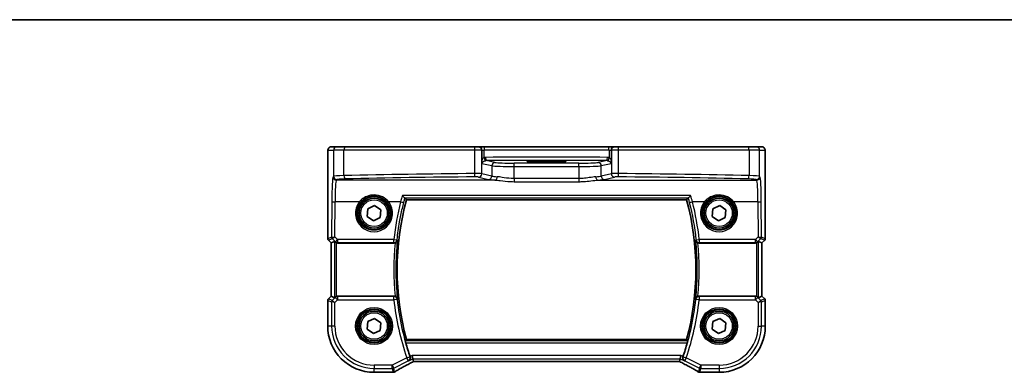
# Model space of a CAD drawing. Units: millimetres. Extents: x 14 to 2205, y 8 to 430.
# Drawn here: x 577 to 725, y 376 to 430 of the extents above; entities that cross this region are included whole.
import ezdxf

# ---------------------------------------------------------------- set-up
doc = ezdxf.new("R2010")
doc.units = ezdxf.units.MM
for name, color, linetype, lineweight in [('Border (ISO)', 7, 'Continuous', 35), ('Visible (ISO)', 7, 'Continuous', 35), ('Visible Narrow (ISO)', 7, 'Continuous', 25)]:
    doc.layers.add(name, color=color, linetype=linetype, lineweight=lineweight)

# ---------------------------------------------------------------- blocks, each defined once
blk = doc.blocks.new('図面枠 tk図枠')
at = {"layer": 'Border (ISO)'}
blk.add_line((14.5, 289), (405.5, 289), dxfattribs=at)

msp = doc.modelspace()

# ---------------------------------------------------------------- linework, layer by layer
at = {"layer": 'Visible (ISO)'}
for p, q in [((624.8603, 410.3642), (624.044, 410.3642)), ((624.8603, 410.3642), (626.1361, 410.3642)), ((626.1361, 410.3642), (645.6756, 410.3642)), ((645.6756, 410.3642), (646.2396, 410.3642)), ((647.12, 410.3642), (646.2396, 410.3642)), ((646.7058, 408.2354), (646.7058, 409.8642)), ((647.12, 410.3642), (665.8409, 410.3642)), ((666.7213, 410.3642), (665.8409, 410.3642)), ((666.2551, 409.8642), (666.2551, 408.2354)), ((666.7213, 410.3642), (667.2853, 410.3642)), ((667.2853, 410.3642), (686.8248, 410.3642)), ((686.8248, 410.3642), (688.1006, 410.3642)), ((688.9169, 410.3642), (688.1006, 410.3642)), ((623.5073, 396.4996), (623.5073, 409.1642)), ((655.7305, 408.2114), (657.2305, 408.2114)), ((689.4536, 409.1642), (689.4536, 396.4996)), ((657.2305, 407.9839), (655.7305, 407.9839)), ((635.3588, 402.375), (677.6021, 402.375)), ((629.4361, 399.8716), (629.5316, 401.0223)), ((629.5316, 401.0223), (630.576, 401.515)), ((630.576, 401.515), (631.5248, 400.8569)), ((631.5248, 400.8569), (631.4293, 399.7061)), ((681.4361, 399.8716), (681.5316, 401.0223)), ((681.5316, 401.0223), (682.576, 401.515)), ((682.576, 401.515), (683.5248, 400.8568)), ((683.5248, 400.8568), (683.4293, 399.7061)), ((630.3849, 399.2135), (629.4361, 399.8716)), ((631.4293, 399.7061), (630.3849, 399.2135)), ((682.3849, 399.2135), (681.4361, 399.8716)), ((683.4293, 399.7061), (682.3849, 399.2135)), ((624.0073, 395.8754), (623.5952, 396.2875)), ((689.3657, 396.2875), (688.9536, 395.8753)), ((624.0073, 395.8754), (624.008, 395.8756)), ((624.0073, 387.8531), (624.0073, 395.8754)), ((624.008, 395.8756), (624.542, 396.0968)), ((625.0025, 395.8642), (633.4926, 395.8642)), ((679.4683, 395.8642), (687.9584, 395.8642)), ((688.9529, 395.8756), (688.4189, 396.0968)), ((688.9529, 395.8756), (688.9536, 395.8753)), ((688.9536, 395.8753), (688.9536, 387.8531)), ((623.5952, 387.4409), (624.0073, 387.8531)), ((624.008, 387.8528), (624.0073, 387.8531)), ((624.008, 387.8528), (624.542, 387.6316)), ((633.4926, 387.8642), (625.0025, 387.8642)), ((687.9584, 387.8642), (679.4683, 387.8642)), ((688.9529, 387.8528), (688.4189, 387.6316)), ((688.9529, 387.8528), (688.9536, 387.8531)), ((688.9536, 387.8531), (689.3657, 387.4409)), ((623.5073, 383.3642), (623.5073, 387.2288)), ((689.4536, 387.2288), (689.4536, 383.3642)), ((629.5316, 384.0223), (630.576, 384.515)), ((630.576, 384.515), (631.5248, 383.8569)), ((681.5316, 384.0223), (682.576, 384.515)), ((682.576, 384.515), (683.5248, 383.8568)), ((629.4361, 382.8716), (629.5316, 384.0223)), ((631.5248, 383.8569), (631.4293, 382.7061)), ((681.4361, 382.8716), (681.5316, 384.0223)), ((683.5248, 383.8568), (683.4293, 382.7061)), ((630.3849, 382.2135), (629.4361, 382.8716)), ((631.4293, 382.7061), (630.3849, 382.2135)), ((682.3849, 382.2135), (681.4361, 382.8716)), ((683.4293, 382.7061), (682.3849, 382.2135)), ((677.6021, 381.3535), (635.3588, 381.3535)), ((636.3502, 378.4159), (636.2323, 378.9152)), ((676.6107, 378.4159), (676.7285, 378.9152)), ((636.443, 378.0228), (636.3502, 378.4159)), ((636.4447, 378.0221), (676.5162, 378.0221)), ((676.5179, 378.0228), (676.6107, 378.4159)), ((633.1843, 376.3911), (630.4804, 376.3911)), ((682.4804, 376.3911), (679.7766, 376.3911))]:
    msp.add_line(p, q, dxfattribs=at)
for centre, radius in [((630.4804, 400.3642), 2.5), ((630.4804, 400.3642), 2.25), ((682.4804, 400.3642), 2.5), ((682.4804, 400.3642), 2.25), ((630.4804, 383.3642), 2.5), ((682.4804, 383.3642), 2.5), ((630.4804, 383.3642), 2.25), ((682.4804, 383.3642), 2.25)]:
    msp.add_circle(centre, radius, dxfattribs=at)
for centre, radius, start, end in [((674.4304, 391.8642), 40.4608, 164.943187, 195.056796), ((638.5304, 391.8642), 40.4608, 344.943187, 15.056796), ((623.8073, 396.4996), 0.3, 179.999992, 224.999992), ((689.1536, 396.4996), 0.3, 314.999992, 359.999992), ((623.8073, 387.2288), 0.3, 134.999992, 179.999992), ((689.1536, 387.2288), 0.3, 359.999992, 44.999992), ((630.4804, 383.3642), 6.9731, 179.999992, 269.999992), ((682.4804, 383.3642), 6.9731, 269.999992, 359.999992), ((674.4304, 391.8642), 40.6858, 195.715965, 198.794832), ((638.5304, 391.8642), 40.6858, 341.205151, 344.284018), ((633.1843, 376.8911), 0.5, 269.999992, 275.124946), ((633.3527, 376.9053), 0.5, 274.507524, 300.461441), ((679.6082, 376.9053), 0.5, 239.538542, 265.492459), ((679.7766, 376.8911), 0.5, 264.875038, 269.999992)]:
    msp.add_arc(centre, radius, start, end, dxfattribs=at)
for centre, major_axis, ratio, start_param, end_param in [((655.7305, 408.0976), (-2.1708, 0), 0.05240787, 4.71238898, 7.85398163), ((657.2305, 408.0976), (2.1708, 0), 0.05240787, 4.71238898, 7.85398163), ((624.8416, 395.7961), (-0.2998, 0.3006), 0.03700701, 5.44193694, 6.2679172), ((625.0019, 396.3661), (0.0758, -0.4962), 0.99610631, 5.80466202, 6.13208831), ((687.959, 396.3661), (-0.0758, -0.4962), 0.99610631, 0.151097, 0.47852329), ((688.1193, 395.7961), (0.2998, 0.3006), 0.03700701, 0.01526811, 0.84124837), ((624.8416, 387.9324), (-0.2998, -0.3006), 0.03700701, 0.01526811, 0.84124837), ((625.0019, 387.3623), (0.0758, 0.4962), 0.99610631, 0.151097, 0.47852329), ((687.959, 387.3623), (-0.0758, 0.4962), 0.99610631, 5.80466202, 6.13208831), ((688.1193, 387.9323), (0.2998, -0.3006), 0.03700701, 5.44193694, 6.2679172), ((637.4447, 378.5221), (-1.0016, -0.4995), 0.02338606, 6.27769174, 6.33005161), ((675.5162, 378.5221), (1.0016, -0.4995), 0.02338606, 6.236319, 6.28867888), ((637.7388, 376.2985), (-5.174, -0.0291), 0.04728351, 5.7096395, 5.77067269), ((675.2172, 376.2973), (-5.1796, 0.0282), 0.04738585, 3.6541305, 3.71509715)]:
    msp.add_ellipse(centre, major_axis=major_axis, ratio=ratio, start_param=start_param, end_param=end_param, dxfattribs=at)
for points, knots in [([(624.044, 410.3642), (623.9903, 410.3642), (623.937, 410.3551), (623.8395, 410.3238), (623.7969, 410.3011), (623.7188, 410.2484), (623.6887, 410.2186), (623.6321, 410.1542), (623.6143, 410.1239), (623.5817, 410.0638), (623.573, 410.0398), (623.5576, 409.9955), (623.5532, 409.9781), (623.5436, 409.9377), (623.5405, 409.9192), (623.5304, 409.8526), (623.5268, 409.8098), (623.5196, 409.7065), (623.5167, 409.6484), (623.512, 409.5202), (623.5102, 409.4503), (623.5079, 409.308), (623.5073, 409.2361), (623.5073, 409.1642)], [-1.57079633, -1.57079633, -1.57079633, -1.57079633, -1.5539811, -1.5539811, -1.5354532, -1.5354532, -1.51117942, -1.51117942, -1.47458241, -1.47458241, -1.42081658, -1.42081658, -1.3531994, -1.3531994, -1.2395743, -1.2395743, -0.92541504, -0.92541504, -0.61125577, -0.61125577, -0.29709651, -0.29709651, 0, 0, 0, 0]), ([(646.2396, 410.3642), (646.2408, 410.3642), (646.2421, 410.3642), (646.2787, 410.3639), (646.3137, 410.3598), (646.3817, 410.3437), (646.4146, 410.3317), (646.5001, 410.2886), (646.5484, 410.2502), (646.6264, 410.1565), (646.6561, 410.103), (646.6958, 409.987), (646.7058, 409.926), (646.7058, 409.8642)], [-0.0004036703, -0.0004036703, -0.0004036703, -0.0004036703, 0, 0, 0.0113809541, 0.0113809541, 0.0228560568, 0.0228560568, 0.0428426098, 0.0428426098, 0.0619362024, 0.0619362024, 0.0804943868, 0.0804943868, 0.0804943868, 0.0804943868]), ([(666.7213, 410.3642), (666.7201, 410.3642), (666.7188, 410.3642), (666.6822, 410.3639), (666.6472, 410.3598), (666.5792, 410.3437), (666.5463, 410.3317), (666.4608, 410.2886), (666.4125, 410.2502), (666.3345, 410.1565), (666.3048, 410.103), (666.2651, 409.9869), (666.2551, 409.926), (666.2551, 409.8642)], [-0.1613924439, -0.1613924439, -0.1613924439, -0.1613924439, -0.1609887736, -0.1609887736, -0.1496078195, -0.1496078195, -0.1381327168, -0.1381327168, -0.1181461638, -0.1181461638, -0.0990525712, -0.0990525712, -0.0804943868, -0.0804943868, -0.0804943868, -0.0804943868]), ([(689.4536, 409.1642), (689.4536, 409.2403), (689.4529, 409.3163), (689.4505, 409.4618), (689.4486, 409.5312), (689.4438, 409.6582), (689.4408, 409.7155), (689.4335, 409.8175), (689.4299, 409.8593), (689.4178, 409.9347), (689.4151, 409.959), (689.3894, 410.0367), (689.3802, 410.0667), (689.337, 410.1384), (689.3224, 410.1605), (689.2837, 410.2061), (689.2628, 410.2279), (689.1934, 410.2845), (689.1346, 410.3218), (689.0135, 410.3568), (688.9653, 410.3642), (688.9169, 410.3642)], [0, 0, 0, 0, 0.31415927, 0.31415927, 0.62831853, 0.62831853, 0.9424778, 0.9424778, 1.25663706, 1.25663706, 1.41371669, 1.41371669, 1.48395567, 1.48395567, 1.50917161, 1.50917161, 1.52803765, 1.52803765, 1.55563196, 1.55563196, 1.57079633, 1.57079633, 1.57079633, 1.57079633]), ([(646.742, 407.7964), (646.7419, 407.7968), (646.7418, 407.7972), (646.7362, 407.8187), (646.7303, 407.847), (646.7191, 407.9266), (646.715, 407.9707), (646.7075, 408.0864), (646.7058, 408.1622), (646.7058, 408.2354)], [-0.0001589074, -0.0001589074, -0.0001589074, -0.0001589074, 0, 0, 0.0089352608, 0.0089352608, 0.0181611607, 0.0181611607, 0.0328233428, 0.0328233428, 0.0328233428, 0.0328233428]), ([(666.2551, 408.2354), (666.2551, 408.1791), (666.2541, 408.1217), (666.249, 408.0094), (666.2447, 407.9526), (666.2321, 407.8541), (666.2253, 407.8213), (666.2191, 407.7972), (666.219, 407.7968), (666.219, 407.7964)], [0, 0, 0, 0, 0.0168973423, 0.0168973423, 0.0341817843, 0.0341817843, 0.0499165702, 0.0499165702, 0.0501658992, 0.0501658992, 0.0501658992, 0.0501658992]), ([(634.7582, 403.0009), (634.759, 402.9999), (634.7598, 402.999), (634.8099, 402.9414), (634.8595, 402.8878), (634.9532, 402.7931), (634.9978, 402.7515), (635.066, 402.6959), (635.0918, 402.6781), (635.1163, 402.6675), (635.1209, 402.6659), (635.125, 402.6651)], [-0.0003815831, -0.0003815831, -0.0003815831, -0.0003815831, 0, 0, 0.0233303994, 0.0233303994, 0.046750969, 0.046750969, 0.0651203826, 0.0651203826, 0.0700452525, 0.0700452525, 0.0700452525, 0.0700452525]), ([(678.2027, 403.0009), (678.2019, 402.9999), (678.2011, 402.999), (678.1652, 402.9577), (678.13, 402.919), (678.0621, 402.8476), (678.0292, 402.8146), (677.9581, 402.7475), (677.9212, 402.7158), (677.868, 402.678), (677.8492, 402.6678), (677.8359, 402.6651)], [-0.0808630244, -0.0808630244, -0.0808630244, -0.0808630244, -0.0804837096, -0.0804837096, -0.0639722466, -0.0639722466, -0.047716081, -0.047716081, -0.0266446372, -0.0266446372, -0.0108699016, -0.0108699016, -0.0108699016, -0.0108699016]), ([(633.6584, 395.8926), (633.6688, 395.8963), (633.6791, 395.9002), (633.7293, 395.9213), (633.7664, 395.9423), (633.8442, 395.9985), (633.8816, 396.0359), (633.935, 396.1071), (633.954, 396.1403), (633.9837, 396.2092), (633.9942, 396.2453), (634.0002, 396.2827), (634.0003, 396.2837), (634.0005, 396.2847)], [-0.0625993799, -0.0625993799, -0.0625993799, -0.0625993799, -0.0592463412, -0.0592463412, -0.0460615935, -0.0460615935, -0.0283537616, -0.0283537616, -0.0143765704, -0.0143765704, 0, 0, 0.0003829128, 0.0003829128, 0.0003829128, 0.0003829128]), ([(678.9604, 396.2847), (678.9606, 396.2837), (678.9607, 396.2827), (678.9686, 396.2339), (678.9842, 396.1866), (679.0303, 396.0987), (679.0603, 396.0574), (679.1301, 395.9881), (679.168, 395.9588), (679.2397, 395.918), (679.2705, 395.9039), (679.3024, 395.8926)], [-0.0798971436, -0.0798971436, -0.0798971436, -0.0798971436, -0.0795190736, -0.0795190736, -0.0608833461, -0.0608833461, -0.0430851336, -0.0430851336, -0.0278726227, -0.0278726227, -0.0176824075, -0.0176824075, -0.0176824075, -0.0176824075]), ([(624.6501, 396.0047), (624.67, 395.986), (624.6932, 395.9675), (624.7551, 395.9268), (624.7964, 395.9066), (624.8389, 395.8918), (624.8403, 395.8913), (624.8416, 395.8909)], [0.0314355731, 0.0314355731, 0.0314355731, 0.0314355731, 0.0406420627, 0.0406420627, 0.0537285866, 0.0537285866, 0.0541520047, 0.0541520047, 0.0541520047, 0.0541520047]), ([(688.1193, 395.8909), (688.1206, 395.8913), (688.122, 395.8918), (688.1645, 395.9066), (688.2058, 395.9268), (688.2677, 395.9675), (688.2909, 395.986), (688.3108, 396.0047)], [0.1471621376, 0.1471621376, 0.1471621376, 0.1471621376, 0.1475855557, 0.1475855557, 0.1606720796, 0.1606720796, 0.1698785692, 0.1698785692, 0.1698785692, 0.1698785692]), ([(624.8416, 387.8376), (624.8403, 387.8371), (624.8389, 387.8366), (624.7964, 387.8218), (624.7551, 387.8016), (624.6932, 387.7609), (624.67, 387.7424), (624.6501, 387.7237)], [0.1471621376, 0.1471621376, 0.1471621376, 0.1471621376, 0.1475855557, 0.1475855557, 0.1606720796, 0.1606720796, 0.1698785692, 0.1698785692, 0.1698785692, 0.1698785692]), ([(634.0005, 387.4437), (634.0003, 387.4447), (634.0002, 387.4457), (633.9923, 387.4945), (633.9767, 387.5418), (633.9306, 387.6297), (633.9006, 387.671), (633.8308, 387.7403), (633.7929, 387.7696), (633.7212, 387.8104), (633.6904, 387.8245), (633.6584, 387.8358)], [-0.0798971452, -0.0798971452, -0.0798971452, -0.0798971452, -0.0795190752, -0.0795190752, -0.0608834479, -0.0608834479, -0.0430853229, -0.0430853229, -0.0278727628, -0.0278727628, -0.0176824076, -0.0176824076, -0.0176824076, -0.0176824076]), ([(679.3024, 387.8358), (679.2921, 387.8321), (679.2818, 387.8282), (679.2316, 387.8071), (679.1945, 387.7861), (679.1167, 387.7299), (679.0793, 387.6925), (679.0259, 387.6213), (679.0069, 387.5882), (678.9772, 387.5192), (678.9667, 387.4831), (678.9607, 387.4457), (678.9606, 387.4447), (678.9604, 387.4437)], [-0.0625993808, -0.0625993808, -0.0625993808, -0.0625993808, -0.0592463425, -0.0592463425, -0.0460615947, -0.0460615947, -0.0283537624, -0.0283537624, -0.014376571, -0.014376571, 0, 0, 0.0003829129, 0.0003829129, 0.0003829129, 0.0003829129]), ([(688.3108, 387.7237), (688.2909, 387.7424), (688.2677, 387.7609), (688.2058, 387.8016), (688.1645, 387.8218), (688.122, 387.8366), (688.1206, 387.8371), (688.1193, 387.8375)], [0.0314355731, 0.0314355731, 0.0314355731, 0.0314355731, 0.0406420627, 0.0406420627, 0.0537285866, 0.0537285866, 0.0541520047, 0.0541520047, 0.0541520047, 0.0541520047]), ([(635.2656, 380.8437), (635.2555, 380.8797), (635.2451, 380.9181), (635.2263, 380.9911), (635.2181, 381.0254), (635.206, 381.0796), (635.2013, 381.1032), (635.1969, 381.1334), (635.1966, 381.1414), (635.198, 381.1433)], [0.1389860887, 0.1389860887, 0.1389860887, 0.1389860887, 0.1501501456, 0.1501501456, 0.1617556421, 0.1617556421, 0.1731144223, 0.1731144223, 0.1833227952, 0.1833227952, 0.1833227952, 0.1833227952]), ([(677.7629, 381.1433), (677.7643, 381.1414), (677.764, 381.1334), (677.7596, 381.1032), (677.7549, 381.0796), (677.7428, 381.0254), (677.7346, 380.9911), (677.7158, 380.9181), (677.7054, 380.8797), (677.6953, 380.8437)], [0.0011504072, 0.0011504072, 0.0011504072, 0.0011504072, 0.0113587802, 0.0113587802, 0.0227175603, 0.0227175603, 0.0343230569, 0.0343230569, 0.0454871137, 0.0454871137, 0.0454871137, 0.0454871137]), ([(635.7091, 378.0953), (635.7099, 378.0958), (635.7108, 378.0963), (635.7585, 378.1239), (635.8014, 378.1598), (635.8725, 378.2449), (635.9019, 378.294), (635.9424, 378.401), (635.955, 378.4585), (635.9588, 378.5682), (635.9542, 378.6181), (635.938, 378.6842), (635.9333, 378.7001), (635.9279, 378.7157)], [-0.086838173, -0.086838173, -0.086838173, -0.086838173, -0.0864051222, -0.0864051222, -0.0631441355, -0.0631441355, -0.0410860421, -0.0410860421, -0.0207497721, -0.0207497721, -0.0049894509, -0.0049894509, 0, 0, 0, 0]), ([(677.2518, 378.0953), (677.2509, 378.0958), (677.2501, 378.0963), (677.1927, 378.1295), (677.142, 378.175), (677.0646, 378.2823), (677.0354, 378.343), (677.0064, 378.4621), (677.0008, 378.517), (677.0076, 378.6213), (677.0168, 378.6689), (677.033, 378.7157)], [-0.0004368413, -0.0004368413, -0.0004368413, -0.0004368413, 0, 0, 0.0282881009, 0.0282881009, 0.0536313711, 0.0536313711, 0.0721758344, 0.0721758344, 0.0872436949, 0.0872436949, 0.0872436949, 0.0872436949]), ([(633.6062, 376.4743), (633.7391, 376.5524), (633.886, 376.6372), (634.2052, 376.818), (634.3773, 376.9141), (634.7434, 377.1159), (634.9374, 377.2216), (635.3437, 377.4404), (635.5559, 377.5536), (635.9934, 377.7847), (636.2185, 377.9026), (636.4488, 378.0221)], [0.703355172, 0.703355172, 0.703355172, 0.703355172, 0.836936098, 0.836936098, 0.970517023, 0.970517023, 1.104097949, 1.104097949, 1.237678874, 1.237678874, 1.370422047, 1.370422047, 1.370422047, 1.370422047]), ([(676.5121, 378.0221), (676.7423, 377.9026), (676.9675, 377.7847), (677.405, 377.5536), (677.6172, 377.4404), (678.0235, 377.2215), (678.2175, 377.1159), (678.5836, 376.9141), (678.7557, 376.818), (679.0749, 376.6371), (679.2218, 376.5524), (679.3547, 376.4743)], [-1.370422047, -1.370422047, -1.370422047, -1.370422047, -1.237678874, -1.237678874, -1.104097949, -1.104097949, -0.970517023, -0.970517023, -0.836936098, -0.836936098, -0.703355172, -0.703355172, -0.703355172, -0.703355172])]:
    msp.add_open_spline(points, degree=3, knots=knots, dxfattribs=at)
for points, degree in [([(635.1413, 402.6594), (635.1399, 402.6613), (635.1344, 402.6633), (635.125, 402.6651)], 3), ([(635.3586, 402.3752), (635.2499, 402.5169), (635.1413, 402.6594)], 2), ([(635.3588, 402.375), (635.3588, 402.375), (635.3587, 402.3751), (635.3586, 402.3752)], 3), ([(677.6023, 402.3752), (677.711, 402.5169), (677.8196, 402.6594)], 2), ([(677.8359, 402.6651), (677.8265, 402.6633), (677.821, 402.6613), (677.8196, 402.6594)], 3), ([(633.6585, 395.8926), (633.6052, 395.8738), (633.5491, 395.8642), (633.4926, 395.8642)], 3), ([(679.4683, 395.8642), (679.4117, 395.8642), (679.3557, 395.8738), (679.3024, 395.8926)], 3), ([(633.4926, 387.8642), (633.5492, 387.8642), (633.6052, 387.8546), (633.6584, 387.8358)], 3), ([(679.3024, 387.8358), (679.3557, 387.8546), (679.4118, 387.8642), (679.4683, 387.8642)], 3), ([(635.198, 381.1433), (635.2783, 381.2484), (635.3585, 381.3532)], 2), ([(677.6021, 381.3535), (677.6021, 381.3535), (677.6022, 381.3534), (677.6023, 381.3532)], 3), ([(677.7629, 381.1433), (677.6826, 381.2484), (677.6023, 381.3532)], 2), ([(635.9141, 378.756), (635.9186, 378.7427), (635.9232, 378.7293), (635.9279, 378.7157)], 3), ([(677.033, 378.7157), (677.0377, 378.7293), (677.0423, 378.7427), (677.0468, 378.756)], 3)]:
    msp.add_open_spline(points, degree=degree, dxfattribs=at)
at = {"layer": 'Visible Narrow (ISO)'}
for p, q in [((623.5447, 409.8642), (624.361, 409.8642)), ((625.9557, 409.8642), (624.361, 409.8642)), ((624.361, 409.8642), (624.361, 405.9111)), ((645.6114, 409.8642), (625.9557, 409.8642)), ((625.9557, 406.0187), (625.9557, 409.8642)), ((646.7058, 409.8642), (645.6114, 409.8642)), ((645.6114, 409.8642), (645.6114, 406.3225)), ((646.7058, 409.8642), (647.0637, 409.8642)), ((665.8972, 409.8642), (647.0637, 409.8642)), ((647.0637, 408.7375), (647.0637, 409.8642)), ((665.8972, 409.8642), (666.2551, 409.8642)), ((665.8972, 409.8642), (665.8972, 408.7375)), ((667.3495, 409.8642), (666.2551, 409.8642)), ((687.0052, 409.8642), (667.3495, 409.8642)), ((667.3495, 406.3225), (667.3495, 409.8642)), ((688.5999, 409.8642), (687.0052, 409.8642)), ((687.0052, 409.8642), (687.0052, 406.0187)), ((688.5999, 409.8642), (689.4162, 409.8642)), ((688.5999, 405.911), (688.5999, 409.8642)), ((623.5073, 409.1642), (623.508, 409.1642)), ((623.508, 396.4997), (623.508, 409.1642)), ((646.7058, 406.3001), (646.7058, 408.2354)), ((648.7085, 408.0056), (647.3615, 408.269)), ((655.7305, 407.9839), (655.7305, 408.2114)), ((657.2305, 407.9839), (657.2305, 408.2114)), ((665.5994, 408.269), (664.2524, 408.0056)), ((666.2551, 408.2354), (666.2551, 406.3001)), ((689.4529, 409.1642), (689.4536, 409.1642)), ((689.4529, 409.1642), (689.4529, 396.4997)), ((648.2256, 407.5063), (646.742, 407.7964)), ((648.2256, 407.5063), (648.2256, 405.9532)), ((661.3546, 407.889), (651.6063, 407.889)), ((651.6063, 407.3897), (651.6063, 407.889)), ((651.6063, 407.3897), (661.3546, 407.3897)), ((651.6063, 405.5658), (651.6063, 407.3897)), ((661.3546, 407.3897), (661.3546, 407.889)), ((661.3546, 407.3897), (661.3546, 405.5658)), ((666.219, 407.7964), (664.7353, 407.5063)), ((664.7353, 405.9532), (664.7353, 407.5063)), ((624.361, 405.9111), (624.3073, 405.8484)), ((624.8066, 405.3493), (624.8603, 405.412)), ((648.7005, 405.3493), (624.8066, 405.3493)), ((646.2228, 405.801), (647.7426, 405.4541)), ((648.2256, 405.9532), (646.7058, 406.3001)), ((661.3546, 405.5658), (651.6063, 405.5658)), ((651.6063, 405.5658), (651.6063, 405.1021)), ((661.3546, 405.5658), (661.3546, 405.1021)), ((664.2604, 405.3493), (688.1543, 405.3493)), ((666.2551, 406.3001), (664.7353, 405.9532)), ((665.2183, 405.4541), (666.7381, 405.801)), ((688.1006, 405.412), (688.1543, 405.3493)), ((688.6536, 405.8484), (688.5999, 405.911)), ((651.6063, 405.1021), (661.3546, 405.1021)), ((678.2027, 403.0009), (634.7582, 403.0009)), ((635.125, 402.6651), (677.8359, 402.6651)), ((677.6023, 402.3752), (635.3586, 402.3752)), ((624.1109, 402.1001), (624.0937, 396.7423)), ((624.5933, 396.7946), (624.6102, 402.0695)), ((628.2716, 402.0695), (624.6102, 402.0695)), ((634.4819, 402.0695), (632.6893, 402.0695)), ((680.2716, 402.0695), (678.479, 402.0695)), ((688.3507, 402.0695), (684.6893, 402.0695)), ((688.3507, 402.0695), (688.3676, 396.7946)), ((688.8672, 396.7423), (688.85, 402.1)), ((623.5073, 396.4996), (623.508, 396.4997)), ((624.0937, 396.7423), (623.508, 396.4997)), ((623.5958, 396.2879), (623.5952, 396.2875)), ((623.5958, 396.2879), (624.1814, 396.5305)), ((624.008, 395.8756), (623.5958, 396.2879)), ((624.1821, 396.5305), (624.6401, 396.0704)), ((624.9931, 396.393), (624.5933, 396.7946)), ((624.9931, 396.393), (624.9931, 395.9254)), ((633.4625, 396.393), (624.9931, 396.393)), ((633.4625, 395.9254), (633.4625, 396.393)), ((679.4984, 396.393), (679.4984, 395.9254)), ((687.9678, 396.393), (679.4984, 396.393)), ((688.3676, 396.7946), (687.9678, 396.393)), ((687.9678, 395.9254), (687.9678, 396.393)), ((688.3208, 396.0704), (688.7788, 396.5305)), ((688.7795, 396.5305), (689.3651, 396.2879)), ((689.4529, 396.4997), (688.8672, 396.7423)), ((689.3651, 396.2879), (688.9529, 395.8756)), ((689.3657, 396.2875), (689.3651, 396.2879)), ((689.4529, 396.4997), (689.4536, 396.4996)), ((624.008, 387.8528), (624.008, 395.8756)), ((624.542, 396.0968), (624.542, 387.6316)), ((624.6401, 396.0704), (624.6501, 396.0047)), ((624.8416, 387.8376), (624.8416, 395.8909)), ((625.0025, 395.8642), (624.9931, 395.9254)), ((624.9931, 395.9254), (633.4625, 395.9254)), ((679.4984, 395.9254), (687.9678, 395.9254)), ((687.9678, 395.9254), (687.9584, 395.8642)), ((688.1193, 395.8909), (688.1193, 387.8375)), ((688.3108, 396.0047), (688.3208, 396.0704)), ((688.4189, 387.6316), (688.4189, 396.0968)), ((688.9529, 395.8756), (688.9529, 387.8528)), ((623.5952, 387.4409), (623.5958, 387.4405)), ((623.5958, 387.4405), (624.008, 387.8528)), ((624.1723, 387.2018), (623.5958, 387.4405)), ((624.6421, 387.6716), (624.1723, 387.2018)), ((624.6501, 387.7237), (624.6421, 387.6716)), ((624.9952, 387.3186), (624.6421, 387.6716)), ((624.9952, 387.8167), (625.0025, 387.8642)), ((633.4692, 387.8167), (624.9952, 387.8167)), ((624.9952, 387.8167), (624.9952, 387.3186)), ((633.4692, 387.3186), (633.4692, 387.8167)), ((633.9654, 387.3736), (633.4692, 387.3186)), ((679.4917, 387.3186), (678.9955, 387.3736)), ((687.9657, 387.8167), (679.4917, 387.8167)), ((679.4917, 387.8167), (679.4917, 387.3186)), ((687.9584, 387.8642), (687.9657, 387.8167)), ((687.9657, 387.3186), (687.9657, 387.8167)), ((688.3188, 387.6716), (687.9657, 387.3186)), ((688.3188, 387.6716), (688.3108, 387.7237)), ((688.7886, 387.2017), (688.3188, 387.6716)), ((689.3651, 387.4405), (688.7886, 387.2017)), ((688.9529, 387.8528), (689.3651, 387.4405)), ((689.3651, 387.4405), (689.3657, 387.4409)), ((623.508, 387.2287), (623.5073, 387.2288)), ((623.508, 383.3642), (623.508, 387.2287)), ((623.508, 387.2287), (624.0845, 386.9899)), ((624.5838, 386.9072), (624.0845, 386.9899)), ((624.0845, 386.9899), (624.0845, 383.3642)), ((624.1723, 387.2018), (624.5838, 386.9072)), ((624.5838, 386.9072), (624.9952, 387.3186)), ((624.5838, 383.3642), (624.5838, 386.9072)), ((624.9952, 387.3186), (633.4692, 387.3186)), ((679.4917, 387.3186), (687.9657, 387.3186)), ((687.9657, 387.3186), (688.3771, 386.9072)), ((688.3771, 386.9072), (688.7886, 387.2017)), ((688.8764, 386.9899), (688.3771, 386.9072)), ((688.3771, 386.9072), (688.3771, 383.3642)), ((688.8764, 386.9899), (689.4529, 387.2287)), ((688.8764, 383.3642), (688.8764, 386.9899)), ((689.4536, 387.2288), (689.4529, 387.2287)), ((689.4529, 387.2287), (689.4529, 383.3642)), ((623.5073, 383.3642), (623.508, 383.3642)), ((624.0845, 383.3642), (623.508, 383.3642)), ((624.5838, 383.3642), (624.0845, 383.3642)), ((688.3771, 383.3642), (688.8764, 383.3642)), ((689.4529, 383.3642), (688.8764, 383.3642)), ((689.4529, 383.3642), (689.4536, 383.3642)), ((677.7629, 381.1433), (635.198, 381.1433)), ((635.2656, 380.8437), (677.6953, 380.8437)), ((635.3585, 381.3532), (677.6023, 381.3532)), ((635.4214, 378.5683), (633.22, 377.4676)), ((635.4214, 378.5683), (635.894, 378.7294)), ((635.6447, 378.1217), (635.4214, 378.5683)), ((636.2323, 378.9152), (635.9141, 378.756)), ((676.7285, 378.9152), (636.2323, 378.9152)), ((677.0468, 378.756), (676.7285, 378.9152)), ((677.0669, 378.7294), (677.5395, 378.5683)), ((677.5395, 378.5683), (677.3162, 378.1217)), ((679.7409, 377.4676), (677.5395, 378.5683)), ((633.22, 377.4676), (630.4804, 377.4676)), ((630.4804, 377.4676), (630.4804, 376.9683)), ((630.4804, 376.9683), (633.22, 376.9683)), ((630.4804, 376.3918), (630.4804, 376.9683)), ((633.22, 377.4676), (633.4433, 377.021)), ((633.22, 376.9683), (633.22, 377.4676)), ((633.22, 376.9683), (633.3527, 376.4059)), ((633.4433, 377.021), (635.6447, 378.1217)), ((633.576, 376.4587), (633.4433, 377.021)), ((635.7091, 378.0953), (636.3502, 378.4159)), ((636.3502, 378.4159), (676.6107, 378.4159)), ((676.5179, 378.0228), (636.443, 378.0228)), ((676.6107, 378.4159), (677.2518, 378.0953)), ((677.3162, 378.1217), (679.5176, 377.021)), ((679.5176, 377.021), (679.3849, 376.4587)), ((679.5176, 377.021), (679.7409, 377.4676)), ((679.6082, 376.4059), (679.7409, 376.9683)), ((679.7409, 377.4676), (679.7409, 376.9683)), ((682.4804, 377.4676), (679.7409, 377.4676)), ((679.7409, 376.9683), (682.4804, 376.9683)), ((682.4804, 377.4676), (682.4804, 376.9683)), ((682.4804, 376.9683), (682.4804, 376.3918)), ((633.1843, 376.3918), (630.4804, 376.3918)), ((630.4804, 376.3911), (630.4804, 376.3918)), ((633.1843, 376.3911), (633.1843, 376.3918)), ((679.7766, 376.3918), (679.7766, 376.3911)), ((682.4804, 376.3918), (679.7766, 376.3918)), ((682.4804, 376.3918), (682.4804, 376.3911))]:
    msp.add_line(p, q, dxfattribs=at)
for centre, radius in [((630.4804, 400.3642), 2), ((682.4804, 400.3642), 2), ((630.4804, 383.3642), 2.7804), ((630.4804, 383.3642), 2.5806), ((682.4804, 383.3642), 2.7804), ((682.4804, 383.3642), 2.5806), ((630.4804, 383.3642), 2), ((682.4804, 383.3642), 2)]:
    msp.add_circle(centre, radius, dxfattribs=at)
for centre, radius, start, end in [((674.4304, 391.8642), 40.461, 164.94289, 195.057094), ((638.5304, 391.8642), 40.461, 344.94289, 15.057094), ((674.4304, 391.8642), 40.6709, 173.760252, 186.239731), ((638.5304, 391.8642), 40.6709, 353.760252, 6.239731), ((674.4304, 391.8642), 40.9705, 174.357299, 185.642684), ((638.5304, 391.8642), 40.9705, 354.357299, 5.642684), ((674.4304, 391.8642), 40.7134, 186.332448, 198.821249), ((638.5304, 391.8642), 40.7134, 341.178734, 353.667535), ((674.4304, 391.8642), 41.2127, 186.332448, 198.821249), ((638.5304, 391.8642), 41.2127, 341.178734, 353.667535), ((630.4804, 383.3642), 6.9724, 179.999992, 269.999992), ((630.4804, 383.3642), 6.3959, 179.999992, 269.999992), ((630.4804, 383.3642), 5.8966, 179.999992, 269.999992), ((682.4804, 383.3642), 6.9724, 269.999992, 359.999992), ((682.4804, 383.3642), 6.3959, 269.999992, 359.999992), ((682.4804, 383.3642), 5.8966, 269.999992, 359.999992)]:
    msp.add_arc(centre, radius, start, end, dxfattribs=at)
for centre, major_axis, ratio, start_param, end_param in [((623.5447, 409.1642), (0, 0.7), 0.05240778, 0, 1.57079633), ((624.044, 409.8642), (0, 0.5), 0.99862953, 0, 1.57079633), ((624.8603, 409.8642), (0, 0.5), 0.99862953, 0, 1.57079633), ((626.1361, 409.8642), (0, 0.5), 0.3607327, 0, 1.57079633), ((645.6756, 409.8642), (0, 0.5), 0.12844754, 0, 1.57079633), ((647.12, 409.8642), (0, 0.5), 0.112615, 0, 1.57079633), ((665.8409, 409.8642), (0, 0.5), 0.112615, 4.71238898, 6.28318531), ((667.2853, 409.8642), (0, 0.5), 0.12844754, 4.71238898, 6.28318531), ((686.8248, 409.8642), (0, 0.5), 0.3607327, 4.71238898, 6.28318531), ((688.1006, 409.8642), (0, 0.5), 0.99862953, 4.71238898, 6.28318531), ((688.9169, 409.8642), (0, 0.5), 0.99862953, 4.71238898, 6.28318531), ((689.4162, 409.1642), (0, -0.7), 0.05240778, 1.57079633, 3.14159265), ((647.12, 408.7375), (0.1231, -0.4846), 0.10919285, 4.68466864, 6.16933433), ((656.4805, 404.4386), (-83.6187, 0), 0.05209441, 4.60245818, 4.82231978), ((647.3615, 408.7683), (0.0029, -0.5), 0.1097077, 4.71175437, 6.23050717), ((656.4805, 403.9393), (83.1187, 0), 0.05240778, 1.46086553, 1.68072712), ((665.5994, 408.7683), (-0.0029, -0.5), 0.1097077, 0.05267814, 1.57143094), ((665.8409, 408.7375), (-0.1231, -0.4846), 0.10919285, 0.11385098, 1.59851667), ((648.7085, 407.5063), (0.096, 0.4907), 0.96469056, 0.20003588, 1.75728625), ((651.6063, 407.547), (3.5, 0), 0.04492095, 3.40339204, 4.71238898), ((651.6063, 408.0463), (-3, 0), 0.05240778, 0.26179939, 1.57079633), ((661.3546, 408.0463), (-3, 0), 0.05240778, 1.57079633, 2.87979327), ((661.3546, 407.547), (3.5, 0), 0.04492095, 4.71238898, 6.02138592), ((664.2524, 407.5063), (-0.096, 0.4907), 0.96469056, 4.52589906, 6.08314943), ((624.3201, 401.8559), (0, -4), 0.05240778, 3.20267918, 4.65130246), ((624.8066, 405.8484), (-0.3797, 0.3253), 0.99677198, 0.71006089, 2.27766217), ((626.8576, 405.9047), (-2.5, 0), 0.0489301, 5.08144235, 6.23082543), ((624.8603, 405.9111), (-0.3797, 0.3253), 0.99677198, 0.71006089, 2.27766217), ((624.8194, 401.8559), (0, 3.5), 0.0598946, 0.06108652, 1.5097098), ((626.8576, 405.4056), (2, 0), 0.06116262, 1.9398497, 3.08923278), ((656.4805, 401.2202), (-84.6187, 0), 0.06080122, 4.84119237, 5.08144235), ((626.1361, 406.0187), (0.0118, -0.4999), 0.36064493, 4.70385772, 6.21768514), ((656.4805, 400.7212), (84.1187, 0), 0.06116262, 1.69959972, 1.9398497), ((645.7398, 406.2922), (-1, 0), 0.03058131, 3.40339204, 4.84119237), ((645.6756, 406.3225), (0.004, -0.5), 0.12844357, 4.71137148, 6.22158792), ((645.7398, 405.7931), (0.5, 0), 0.06116262, 0.26179939, 1.69959972), ((646.2228, 406.3001), (-0.1113, -0.4875), 0.96424455, 0.23244725, 1.78744239), ((647.7426, 405.9532), (-0.1113, -0.4875), 0.96424455, 0.23244725, 1.78744239), ((651.6063, 405.5175), (4, 0), 0.06116262, 3.40339204, 3.89924243), ((651.6063, 406.0165), (-3.5, 0), 0.06990014, 0.26179939, 0.75764978), ((648.7005, 405.8484), (-0.0323, -0.499), 0.72573711, 0.08885381, 1.61768428), ((661.3546, 406.0165), (-3.5, 0), 0.06990014, 2.38394287, 2.87979327), ((664.2604, 405.8484), (0.0323, -0.499), 0.72573711, 4.66550102, 6.1943315), ((661.3546, 405.5175), (4, 0), 0.06116262, 5.52553553, 6.02138592), ((665.2183, 405.9532), (0.1113, -0.4875), 0.96424455, 4.49574292, 6.05073806), ((667.2211, 406.2922), (-1, 0), 0.03058131, 4.58358559, 6.02138592), ((666.7381, 406.3001), (0.1113, -0.4875), 0.96424455, 4.49574292, 6.05073806), ((667.2211, 405.7931), (0.5, 0), 0.06116262, 1.44199294, 2.87979327), ((667.2853, 406.3225), (-0.004, -0.5), 0.12844357, 0.06159738, 1.57181383), ((656.4805, 400.7212), (84.1187, 0), 0.06116262, 1.20174296, 1.44199294), ((656.4805, 401.2202), (-84.6187, 0), 0.06080122, 4.34333561, 4.58358559), ((686.8248, 406.0187), (-0.0118, -0.4999), 0.36064493, 0.06550017, 1.57932759), ((686.1033, 405.4056), (2, 0), 0.06116262, 0.05235988, 1.20174296), ((686.1033, 405.9046), (-2.5, 0), 0.0489301, 3.19395253, 4.34333561), ((688.1006, 405.911), (0.3797, 0.3253), 0.99677198, 4.00552313, 5.57312442), ((688.1543, 405.8484), (0.3797, 0.3253), 0.99677198, 4.00552313, 5.57312442), ((688.1415, 401.8558), (0, -3.5), 0.0598946, 1.63188285, 3.08050613), ((688.6408, 401.8558), (0, 4), 0.05240778, 4.7734755, 6.22209878), ((624.6102, 402.1001), (-0.5, 0.0016), 0.06104823, 0.05245781, 1.57099201), ((630.4804, 400.358), (0, -2.7943), 0.99999772, 4.05315627, 8.51321434), ((628.2716, 402.0817), (0.1581, -0.1225), 0.04829039, 4.74979052, 6.24823793), ((632.6893, 402.0817), (-0.1581, -0.1225), 0.04829039, 0.03494737, 1.53339479), ((674.4304, 391.9658), (0, 41.2067), 0.99999486, 1.32307358, 1.46315009), ((634.4819, 402.1001), (0.4847, -0.1226), 0.05919158, 4.72735838, 6.23073338), ((678.479, 402.1), (-0.4847, -0.1226), 0.05919158, 0.05245193, 1.55582693), ((638.5304, 391.9658), (0, 41.2067), 0.99999486, 4.82003522, 4.96011173), ((682.4804, 400.358), (0, -2.7943), 0.99999772, 4.05315627, 8.51321434), ((680.2716, 402.0817), (0.1581, -0.1225), 0.04829039, 4.74979052, 6.24823793), ((684.6893, 402.0817), (-0.1581, -0.1225), 0.04829039, 0.03494737, 1.53339479), ((688.3507, 402.1), (0.5, 0.0016), 0.06104823, 4.7121933, 6.2307275), ((623.8076, 396.4997), (-0.1148, 0.2772), 0.99839497, 1.17866484, 1.96292781), ((624.3933, 396.7423), (-0.1148, 0.2772), 0.99839497, 1.17866484, 1.96292781), ((624.5924, 396.5416), (-0.4994, 0.2012), 0.00594061, 0.05482968, 0.09805963), ((624.5933, 396.8252), (-0.5002, -0.0814), 0.0594488, 0.0858209, 1.56112515), ((624.3939, 396.7423), (0.0664, 0.2926), 0.99520396, 1.79544901, 2.57706869), ((624.3805, 396.3297), (-0.1992, 0.2007), 0.03719518, 6.22470857, 6.26793852), ((624.5933, 396.8252), (-0.4128, -0.294), 0.04908936, 0.06054721, 1.53585146), ((624.9931, 396.4235), (-0.3544, -0.3527), 0.04330597, 0.05240909, 1.52771334), ((633.4625, 396.4235), (0.4971, -0.0537), 0.06069648, 4.71894796, 6.23072863), ((633.4625, 396.4235), (0.4487, 0.2205), 0.99528219, 4.25748751, 5.71343627), ((679.4984, 396.4235), (-0.4971, -0.0537), 0.06069648, 0.05245668, 1.56423735), ((679.4984, 396.4235), (-0.4487, 0.2205), 0.99528219, 0.56974904, 2.0256978), ((687.9678, 396.4235), (0.3544, -0.3527), 0.04330597, 4.75547197, 6.23077622), ((688.3676, 396.8252), (0.5002, -0.0814), 0.0594488, 4.72206015, 6.1973644), ((688.3676, 396.8252), (0.4128, -0.294), 0.04908936, 4.74733384, 6.22263809), ((688.567, 396.7423), (0.0664, -0.2926), 0.99520396, 0.56452396, 1.34614364), ((688.5804, 396.3297), (0.1992, 0.2007), 0.03719518, 0.01524679, 0.05847674), ((688.5676, 396.7423), (-0.1148, -0.2772), 0.99839497, 1.17866484, 1.96292781), ((688.3685, 396.5415), (0.4994, 0.2012), 0.00594061, 6.18512568, 6.22835563), ((689.1533, 396.4997), (-0.1148, -0.2772), 0.99839497, 1.17866484, 1.96292781), ((624.9931, 396.4235), (-0.4943, -0.0755), 0.99610631, 0.6355822, 1.41969933), ((687.9678, 396.4235), (-0.4943, 0.0755), 0.99610631, 1.72189332, 2.50601045), ((623.8076, 387.2287), (0.1148, 0.2772), 0.99839497, 1.17866484, 1.96292781), ((624.9952, 387.3186), (0.4943, -0.0755), 0.99610631, 1.72189332, 2.50601045), ((633.4692, 387.3186), (0.4487, -0.2206), 0.9952811, 0.56967534, 2.02593296), ((679.4917, 387.3186), (-0.4487, -0.2206), 0.9952811, 4.25725235, 5.71350997), ((687.9657, 387.3186), (0.4943, 0.0755), 0.99610631, 0.6355822, 1.41969933), ((689.1533, 387.2287), (0.1148, -0.2772), 0.99839497, 1.17866484, 1.96292781), ((624.3841, 386.9899), (-0.1148, -0.2772), 0.99839497, 4.3202575, 5.10452046), ((688.5768, 386.9899), (-0.1148, 0.2772), 0.99839497, 4.3202575, 5.10452046), ((635.4214, 378.5683), (0.1898, 0.4626), 0.99758832, 3.99576426, 5.4290137), ((677.5395, 378.5683), (0.1898, -0.4626), 0.99758832, 3.99576426, 5.4290137), ((633.22, 377.4676), (0.4866, 0.1149), 0.99855333, 4.48088869, 4.94388927), ((638.1563, 378.5704), (-5.4985, -2.7568), 0.04684915, 5.00488304, 5.67300069), ((674.8046, 378.5704), (5.4985, -2.7568), 0.04684915, 0.61018461, 1.27830227), ((679.7409, 377.4676), (0.4866, -0.1149), 0.99855333, 4.48088869, 4.94388927), ((637.933, 376.2464), (-5.5, 0), 0.05240778, 5.69648543, 5.7543577), ((633.1843, 376.8911), (0.0447, -0.498), 0.86251663, 6.17957516, 6.28318531), ((633.3527, 376.9053), (-0.4866, -0.1149), 0.99855333, 1.33929603, 1.80229662), ((633.3527, 376.9053), (0.0393, -0.4985), 0.83198022, 6.18871273, 6.28318531), ((633.3527, 376.9053), (0.2535, -0.431), 0.79185425, 6.19738318, 6.28318531), ((679.6082, 376.9053), (-0.2535, -0.431), 0.79185425, 0, 0.08580213), ((679.6082, 376.9053), (-0.4866, 0.1149), 0.99855333, 1.33929603, 1.80229662), ((679.6082, 376.9053), (-0.0393, -0.4985), 0.83198022, 0, 0.09447258), ((675.0279, 376.2464), (-5.5, 0), 0.05240778, 3.67042026, 3.72829253), ((679.7766, 376.8911), (-0.0447, -0.498), 0.86251663, 0, 0.10361015)]:
    msp.add_ellipse(centre, major_axis=major_axis, ratio=ratio, start_param=start_param, end_param=end_param, dxfattribs=at)
for points, knots in [([(647.0637, 408.7375), (647.0383, 408.7246), (647.0131, 408.708), (646.9495, 408.6566), (646.9122, 408.6171), (646.8364, 408.5175), (646.7992, 408.4551), (646.744, 408.3392), (646.7237, 408.2889), (646.7058, 408.2354)], [-0.0925293626, -0.0925293626, -0.0925293626, -0.0925293626, -0.0766854302, -0.0766854302, -0.0513351384, -0.0513351384, -0.0209553941, -0.0209553941, 0, 0, 0, 0]), ([(646.742, 407.7964), (646.7418, 407.8109), (646.7428, 407.8254), (646.7517, 407.8801), (646.7678, 407.9175), (646.8018, 407.9729), (646.8168, 407.993), (646.8332, 408.0123), (646.8554, 408.0382), (646.8801, 408.0625), (646.9458, 408.1184), (646.989, 408.1484), (647.0742, 408.1963), (647.1152, 408.2154), (647.1834, 408.2402), (647.21, 408.2482), (647.2363, 408.2545)], [-0.049157978, -0.049157978, -0.049157978, -0.049157978, -0.040461902, -0.040461902, -0.01556227, -0.01556227, 0, 0, 0, 0.020955394, 0.020955394, 0.051335138, 0.051335138, 0.07668543, 0.07668543, 0.092529363, 0.092529363, 0.092529363, 0.092529363]), ([(647.3067, 408.7683), (647.2658, 408.7681), (647.2249, 408.7654), (647.1437, 408.7551), (647.1034, 408.7475), (647.0637, 408.7375)], [0, 0, 0, 0, 0.012277552, 0.012277552, 0.024555104, 0.024555104, 0.024555104, 0.024555104]), ([(647.2363, 408.2545), (647.2567, 408.2594), (647.2774, 408.263), (647.3193, 408.2679), (647.3404, 408.2691), (647.3615, 408.269)], [-0.024555104, -0.024555104, -0.024555104, -0.024555104, -0.012277552, -0.012277552, 0, 0, 0, 0]), ([(665.5994, 408.269), (665.6205, 408.2691), (665.6416, 408.2679), (665.6835, 408.263), (665.7042, 408.2594), (665.7246, 408.2545)], [-0.024555104, -0.024555104, -0.024555104, -0.024555104, -0.012277552, -0.012277552, 0, 0, 0, 0]), ([(665.8972, 408.7375), (665.8575, 408.7475), (665.8172, 408.7551), (665.736, 408.7654), (665.6951, 408.7681), (665.6542, 408.7683)], [0, 0, 0, 0, 0.012277552, 0.012277552, 0.024555104, 0.024555104, 0.024555104, 0.024555104]), ([(665.7246, 408.2545), (665.7509, 408.2482), (665.7775, 408.2402), (665.8456, 408.2154), (665.8867, 408.1963), (665.9758, 408.1462), (666.0224, 408.1133), (666.0868, 408.0565), (666.1083, 408.035), (666.1277, 408.0123), (666.1444, 407.9927), (666.1596, 407.9722), (666.194, 407.9158), (666.2102, 407.8776), (666.2182, 407.8232), (666.2191, 407.8098), (666.219, 407.7964)], [-0.092529356, -0.092529356, -0.092529356, -0.092529356, -0.076685423, -0.076685423, -0.051335131, -0.051335131, -0.018379752, -0.018379752, 0, 0, 0, 0.015820376, 0.015820376, 0.041132978, 0.041132978, 0.049162003, 0.049162003, 0.049162003, 0.049162003]), ([(666.2551, 408.2354), (666.2394, 408.2824), (666.2218, 408.3268), (666.168, 408.4445), (666.128, 408.5129), (666.0487, 408.6171), (666.0114, 408.6566), (665.9478, 408.708), (665.9226, 408.7246), (665.8972, 408.7375)], [0, 0, 0, 0, 0.018379752, 0.018379752, 0.0513351313, 0.0513351313, 0.0766854232, 0.0766854232, 0.0925293555, 0.0925293555, 0.0925293555, 0.0925293555]), ([(648.7005, 405.3493), (648.9409, 405.3357), (649.2138, 405.3026), (649.9833, 405.2067), (650.518, 405.1401), (651.2492, 405.1064), (651.4277, 405.1021), (651.6063, 405.1021)], [-0.326675373, -0.326675373, -0.326675373, -0.326675373, -0.221636037, -0.221636037, -0.0535731, -0.0535731, 0, 0, 0, 0]), ([(651.6063, 405.5658), (651.4501, 405.5658), (651.2938, 405.5707), (650.654, 405.6093), (650.1862, 405.6854), (649.5129, 405.795), (649.2741, 405.8329), (649.0637, 405.8484)], [0, 0, 0, 0, 0.0535731, 0.0535731, 0.221636037, 0.221636037, 0.326675373, 0.326675373, 0.326675373, 0.326675373]), ([(663.8972, 405.8484), (663.6166, 405.8277), (663.2856, 405.7675), (662.626, 405.6624), (662.3073, 405.6171), (661.7732, 405.5747), (661.5639, 405.5658), (661.3546, 405.5658)], [-0.326667556, -0.326667556, -0.326667556, -0.326667556, -0.186546662, -0.186546662, -0.071748716, -0.071748716, 0, 0, 0, 0]), ([(661.3546, 405.1021), (661.5937, 405.1021), (661.833, 405.1099), (662.4434, 405.147), (662.8076, 405.1866), (663.5614, 405.2785), (663.9397, 405.3312), (664.2604, 405.3493)], [0, 0, 0, 0, 0.071748716, 0.071748716, 0.186546662, 0.186546662, 0.326667556, 0.326667556, 0.326667556, 0.326667556]), ([(632.6893, 402.0695), (632.4367, 402.3778), (632.1146, 402.6311), (631.3666, 402.9948), (630.9342, 403.0965), (630.1166, 403.1017), (629.7347, 403.0279), (629.1176, 402.7774), (628.8683, 402.6288), (628.5104, 402.3335), (628.3841, 402.2068), (628.2716, 402.0695)], [-0.512475661, -0.512475661, -0.512475661, -0.512475661, -0.388646092, -0.388646092, -0.258091117, -0.258091117, -0.143383954, -0.143383954, -0.055147675, -0.055147675, 0, 0, 0, 0]), ([(628.4294, 401.959), (628.5338, 402.0938), (628.6511, 402.2182), (628.9833, 402.5082), (629.2148, 402.6542), (629.7879, 402.9003), (630.1426, 402.9728), (630.9018, 402.9677), (631.3035, 402.8677), (631.998, 402.5104), (632.297, 402.2617), (632.5315, 401.959)], [0, 0, 0, 0, 0.055147675, 0.055147675, 0.143383954, 0.143383954, 0.258091117, 0.258091117, 0.388646092, 0.388646092, 0.512475661, 0.512475661, 0.512475661, 0.512475661]), ([(634.7582, 403.0009), (634.7342, 402.9219), (634.7101, 402.842), (634.6179, 402.5352), (634.5494, 402.3032), (634.4819, 402.0695)], [-0.112325453, -0.112325453, -0.112325453, -0.112325453, -0.082781631, -0.082781631, 0, 0, 0, 0]), ([(684.6893, 402.0695), (684.4367, 402.3778), (684.1146, 402.6311), (683.3667, 402.9948), (682.9342, 403.0965), (682.1167, 403.1017), (681.7348, 403.0279), (681.1176, 402.7774), (680.8683, 402.6288), (680.5104, 402.3335), (680.3841, 402.2068), (680.2716, 402.0695)], [-0.512475653, -0.512475653, -0.512475653, -0.512475653, -0.388648359, -0.388648359, -0.258094, -0.258094, -0.143385556, -0.143385556, -0.055148291, -0.055148291, 0, 0, 0, 0]), ([(680.4294, 401.959), (680.5339, 402.0938), (680.6511, 402.2182), (680.9833, 402.5082), (681.2148, 402.6542), (681.7879, 402.9003), (682.1426, 402.9728), (682.9019, 402.9677), (683.3035, 402.8677), (683.998, 402.5104), (684.297, 402.2617), (684.5315, 401.959)], [0, 0, 0, 0, 0.055148291, 0.055148291, 0.143385556, 0.143385556, 0.258094, 0.258094, 0.388648359, 0.388648359, 0.512475653, 0.512475653, 0.512475653, 0.512475653]), ([(632.5315, 401.959), (632.6405, 401.8183), (632.735, 401.6663), (633.049, 401.0216), (633.1287, 400.4623), (632.9463, 399.4005), (632.6852, 398.9006), (632.007, 398.2319), (631.6413, 398.0133), (630.9982, 397.8148), (630.7393, 397.7757), (630.4804, 397.7757), (630.2216, 397.7757), (629.9627, 397.8148), (629.3196, 398.0133), (628.9539, 398.2319), (628.2757, 398.9006), (628.0146, 399.4005), (627.8322, 400.4623), (627.9119, 401.0216), (628.2259, 401.6663), (628.3204, 401.8183), (628.4294, 401.959)], [-2.23002903, -2.23002903, -2.23002903, -2.23002903, -2.02421252, -2.02421252, -1.40086859, -1.40086859, -0.7784386, -0.7784386, -0.29939946, -0.29939946, 0, 0, 0, 0.29939946, 0.29939946, 0.7784386, 0.7784386, 1.40086859, 1.40086859, 2.02421252, 2.02421252, 2.23002903, 2.23002903, 2.23002903, 2.23002903]), ([(633.9587, 396.3683), (634.0561, 397.2695), (634.1836, 398.1674), (634.3409, 399.0601), (634.4607, 399.7404), (634.5979, 400.4176), (634.82, 401.3867), (634.8911, 401.6818), (634.9656, 401.9761)], [-1.463150085, -1.463150085, -1.463150085, -1.463150085, -1.39634741, -1.39634741, -1.39634741, -1.34544358, -1.34544358, -1.323073577, -1.323073577, -1.323073577, -1.323073577]), ([(684.5315, 401.959), (684.6405, 401.8183), (684.735, 401.6663), (685.049, 401.0216), (685.1287, 400.4623), (684.9463, 399.4005), (684.6852, 398.9006), (684.007, 398.2319), (683.6413, 398.0133), (682.9982, 397.8148), (682.7393, 397.7757), (682.4804, 397.7757), (682.2216, 397.7757), (681.9627, 397.8148), (681.3196, 398.0133), (680.9539, 398.2319), (680.2757, 398.9006), (680.0146, 399.4005), (679.8322, 400.4623), (679.9119, 401.0216), (680.2259, 401.6663), (680.3204, 401.8183), (680.4294, 401.959)], [-2.23002903, -2.23002903, -2.23002903, -2.23002903, -2.02421252, -2.02421252, -1.40086859, -1.40086859, -0.7784386, -0.7784386, -0.29939946, -0.29939946, 0, 0, 0, 0.29939946, 0.29939946, 0.7784386, 0.7784386, 1.40086859, 1.40086859, 2.02421252, 2.02421252, 2.23002903, 2.23002903, 2.23002903, 2.23002903]), ([(633.9882, 396.3093), (633.984, 396.3177), (633.9798, 396.326), (633.9756, 396.3344), (633.97, 396.3457), (633.9644, 396.357), (633.9587, 396.3683)], [1.01917585063, 1.01917585063, 1.01917585063, 1.01917585063, 1.01967277828, 1.01967277828, 1.01967277828, 1.02034208157, 1.02034208157, 1.02034208157, 1.02034208157]), ([(679.0022, 396.3682), (678.9965, 396.357), (678.9909, 396.3457), (678.9853, 396.3344), (678.9811, 396.326), (678.9769, 396.3177), (678.9727, 396.3093)], [-1.02034208157, -1.02034208157, -1.02034208157, -1.02034208157, -1.01967277828, -1.01967277828, -1.01967277828, -1.01917585063, -1.01917585063, -1.01917585063, -1.01917585063]), ([(633.4625, 395.9254), (633.4681, 395.914), (633.4737, 395.9026), (633.4793, 395.8911), (633.4837, 395.8822), (633.4882, 395.8732), (633.4926, 395.8642)], [-1.02034208157, -1.02034208157, -1.02034208157, -1.02034208157, -1.01967277828, -1.01967277828, -1.01967277828, -1.01914605822, -1.01914605822, -1.01914605822, -1.01914605822]), ([(679.4683, 395.8642), (679.4727, 395.8732), (679.4772, 395.8822), (679.4816, 395.8911), (679.4872, 395.9026), (679.4928, 395.914), (679.4984, 395.9254)], [1.01914605822, 1.01914605822, 1.01914605822, 1.01914605822, 1.01967277828, 1.01967277828, 1.01967277828, 1.02034208157, 1.02034208157, 1.02034208157, 1.02034208157]), ([(633.4926, 387.8642), (633.4891, 387.8571), (633.4856, 387.85), (633.4821, 387.8429), (633.4778, 387.8341), (633.4735, 387.8254), (633.4692, 387.8167)], [1.01914605822, 1.01914605822, 1.01914605822, 1.01914605822, 1.019563369426, 1.019563369426, 1.019563369426, 1.020075989873, 1.020075989873, 1.020075989873, 1.020075989873]), ([(633.9654, 387.3736), (633.9698, 387.3823), (633.9741, 387.3909), (633.9784, 387.3996), (633.9816, 387.4061), (633.9849, 387.4126), (633.9882, 387.4191)], [-1.020075989873, -1.020075989873, -1.020075989873, -1.020075989873, -1.019563369426, -1.019563369426, -1.019563369426, -1.019175850626, -1.019175850626, -1.019175850626, -1.019175850626]), ([(678.9727, 387.4191), (678.976, 387.4126), (678.9793, 387.4061), (678.9825, 387.3996), (678.9868, 387.3909), (678.9911, 387.3823), (678.9955, 387.3736)], [1.019175850626, 1.019175850626, 1.019175850626, 1.019175850626, 1.019563369426, 1.019563369426, 1.019563369426, 1.020075989873, 1.020075989873, 1.020075989873, 1.020075989873]), ([(679.4917, 387.8167), (679.4874, 387.8254), (679.4831, 387.8341), (679.4788, 387.8429), (679.4753, 387.85), (679.4718, 387.8571), (679.4683, 387.8642)], [-1.020075989873, -1.020075989873, -1.020075989873, -1.020075989873, -1.019563369426, -1.019563369426, -1.019563369426, -1.01914605822, -1.01914605822, -1.01914605822, -1.01914605822]), ([(635.9278, 378.7158), (635.9174, 378.7199), (635.9071, 378.7241), (635.8968, 378.7283), (635.8958, 378.7286), (635.8949, 378.729), (635.894, 378.7294)], [1.1527973508, 1.1527973508, 1.1527973508, 1.1527973508, 1.2012206447, 1.2012206447, 1.2012206447, 1.205541383, 1.205541383, 1.205541383, 1.205541383]), ([(677.0669, 378.7294), (677.0662, 378.7291), (677.0656, 378.7288), (677.0649, 378.7286), (677.0543, 378.7243), (677.0437, 378.72), (677.0331, 378.7158)], [-1.205541383, -1.205541383, -1.205541383, -1.205541383, -1.2024754193, -1.2024754193, -1.2024754193, -1.1527973508, -1.1527973508, -1.1527973508, -1.1527973508]), ([(635.6447, 378.1217), (635.6456, 378.1213), (635.6465, 378.1209), (635.6475, 378.1206), (635.668, 378.1121), (635.6885, 378.1037), (635.7091, 378.0953)], [-1.205541383, -1.205541383, -1.205541383, -1.205541383, -1.201220645, -1.201220645, -1.201220645, -1.105299514, -1.105299514, -1.105299514, -1.105299514]), ([(677.2518, 378.0953), (677.2726, 378.1038), (677.2934, 378.1123), (677.3142, 378.1209), (677.3149, 378.1211), (677.3156, 378.1214), (677.3162, 378.1217)], [1.105299514, 1.105299514, 1.105299514, 1.105299514, 1.202475419, 1.202475419, 1.202475419, 1.205541383, 1.205541383, 1.205541383, 1.205541383])]:
    msp.add_open_spline(points, degree=3, knots=knots, dxfattribs=at)
for points in [[(634.9656, 401.9761), (635.0238, 402.2064), (635.0827, 402.4352), (635.1413, 402.6594)], [(677.8196, 402.6594), (677.8782, 402.4352), (677.9371, 402.2064), (677.9953, 401.9761)], [(678.479, 402.0695), (678.3874, 402.3866), (678.2939, 402.7006), (678.2027, 403.0009)], [(677.9953, 401.9761), (678.4613, 400.1334), (678.798, 398.258), (679.0022, 396.3682)], [(633.9882, 396.3093), (633.9923, 396.3011), (633.9964, 396.2929), (634.0005, 396.2847)], [(678.9604, 396.2847), (678.9645, 396.2929), (678.9686, 396.3011), (678.9727, 396.3093)], [(634.0005, 387.4437), (633.9964, 387.4355), (633.9923, 387.4273), (633.9882, 387.4191)], [(678.9727, 387.4191), (678.9686, 387.4273), (678.9645, 387.4355), (678.9604, 387.4437)], [(635.9279, 378.7157), (635.9279, 378.7157), (635.9278, 378.7158), (635.9278, 378.7158)], [(677.033, 378.7157), (677.033, 378.7157), (677.0331, 378.7157), (677.0331, 378.7158)]]:
    msp.add_open_spline(points, degree=3, dxfattribs=at)

# ---------------------------------------------------------------- block references
at = {"xscale": 1.5, "yscale": 1.5, "zscale": 1.5}
msp.add_blockref('図面枠 tk図枠', (393.75, -4), dxfattribs=at)

doc.saveas('drawing.dxf')
